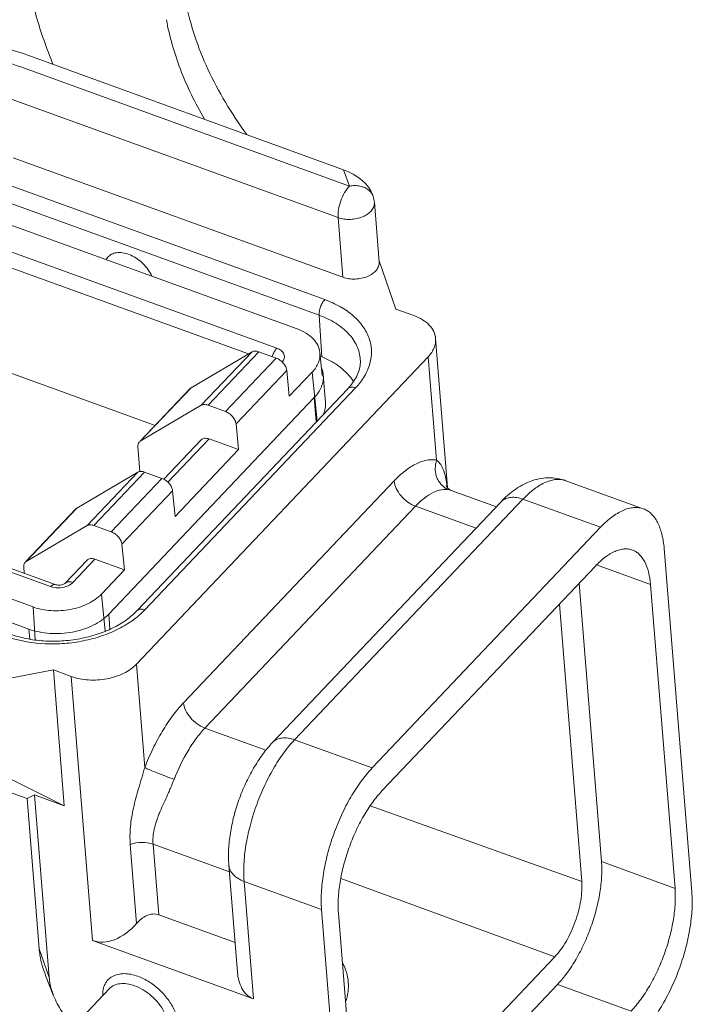
# Model space of a CAD drawing. Units: millimetres. Extents: x 1223 to 1520, y 481 to 691.
# Drawn here: x 1280 to 1309, y 502 to 543 of the extents above; entities that cross this region are included whole.
import ezdxf

# ---------------------------------------------------------------- set-up
doc = ezdxf.new("R2010")
doc.units = ezdxf.units.MM
doc.header["$LTSCALE"] = 30
doc.layers.get('0').update_dxf_attribs({"linetype": 'CONTINUOUS', "lineweight": 30})

msp = doc.modelspace()

# ---------------------------------------------------------------- linework, layer by layer
at = {"color": 7, "linetype": 'Continuous', "lineweight": 15}
for p, q in [((1280.51, 541.729), (1293.875, 536.881)), ((1280.165, 541.246), (1294.118, 536.184)), ((1293.643, 534.852), (1279.689, 539.914)), ((1293.846, 532.325), (1279.893, 537.387)), ((1293.875, 536.881), (1294.118, 536.184)), ((1279.111, 536.444), (1293.076, 531.377)), ((1292.838, 530.718), (1278.872, 535.785)), ((1295.124, 535.748), (1295.091, 535.841)), ((1295.38, 532.971), (1295.177, 535.498)), ((1291.904, 530.142), (1277.938, 535.208)), ((1293.846, 532.325), (1293.643, 534.852)), ((1277.2, 534.347), (1291.048, 529.323)), ((1289.845, 529.077), (1276.961, 533.751)), ((1283.926, 533.199), (1283.811, 533.077)), ((1295.376, 533.024), (1296.09, 530.978)), ((1296.09, 530.978), (1296.848, 530.704)), ((1292.957, 528.958), (1292.838, 530.718)), ((1298.275, 523.416), (1297.767, 529.732)), ((1285.892, 526.047), (1277.547, 529.074)), ((1289.997, 529.167), (1287.418, 527.644)), ((1287.849, 526.903), (1289.997, 529.167)), ((1290.285, 529.171), (1288.137, 526.907)), ((1290.285, 529.171), (1291.019, 528.905)), ((1292.869, 529.139), (1292.969, 528.171)), ((1297.456, 528.961), (1285.104, 515.943)), ((1288.871, 526.641), (1291.019, 528.905)), ((1297.809, 524.579), (1297.456, 528.961)), ((1291.47, 528.376), (1289.322, 526.112)), ((1291.577, 527.29), (1291.47, 528.376)), ((1291.577, 527.29), (1292.544, 528.308)), ((1292.749, 526.234), (1292.544, 528.308)), ((1293.107, 527.027), (1293.014, 528.176)), ((1285.134, 518.208), (1294.049, 527.603)), ((1287.375, 527.609), (1285.264, 525.385)), ((1287.418, 527.644), (1285.27, 525.38)), ((1294.381, 527.642), (1285.466, 518.247)), ((1292.633, 527.232), (1283.933, 518.063)), ((1292.716, 526.199), (1292.633, 527.232)), ((1285.27, 525.38), (1287.849, 526.903)), ((1288.137, 526.907), (1288.871, 526.641)), ((1289.322, 526.112), (1289.429, 525.026)), ((1287.848, 525.44), (1286.267, 523.773)), ((1288.18, 525.479), (1286.441, 523.646)), ((1288.18, 525.479), (1289.429, 525.026)), ((1285.169, 525.154), (1285.253, 524.103)), ((1286.744, 522.196), (1289.429, 525.026)), ((1268.253, 524.18), (1281.669, 519.313)), ((1285.163, 524.073), (1282.585, 522.55)), ((1283.015, 521.809), (1285.163, 524.073)), ((1285.452, 524.077), (1283.304, 521.813)), ((1285.452, 524.077), (1286.186, 523.811)), ((1281.468, 519.226), (1268.24, 524.025)), ((1284.038, 521.547), (1286.186, 523.811)), ((1287.1, 514.308), (1296.015, 523.704)), ((1306.56, 522.521), (1303.279, 523.711)), ((1286.637, 523.282), (1284.488, 521.018)), ((1286.744, 522.196), (1286.637, 523.282)), ((1298.338, 523.325), (1298.437, 523.299)), ((1298.431, 523.301), (1300.339, 522.609)), ((1300.538, 522.819), (1290.871, 512.631)), ((1301.467, 522.927), (1291.801, 512.739)), ((1304.748, 521.737), (1301.467, 522.927)), ((1268.549, 522.783), (1280.729, 518.364)), ((1282.541, 522.515), (1280.431, 520.291)), ((1282.585, 522.55), (1280.437, 520.286)), ((1296.918, 522.633), (1288.003, 513.237)), ((1299.48, 521.703), (1296.918, 522.633)), ((1280.437, 520.286), (1283.015, 521.809)), ((1283.304, 521.813), (1284.038, 521.547)), ((1304.748, 521.737), (1295.082, 511.549)), ((1284.488, 521.018), (1284.596, 519.932)), ((1308.613, 506.287), (1307.442, 520.838)), ((1282.086, 519.367), (1283.015, 520.346)), ((1283.347, 520.385), (1282.418, 519.406)), ((1283.347, 520.385), (1284.596, 519.932)), ((1280.335, 520.06), (1280.357, 519.789)), ((1283.629, 518.913), (1284.596, 519.932)), ((1295.509, 510.587), (1304.531, 520.096)), ((1306.866, 519.316), (1304.582, 520.145)), ((1304.788, 507.58), (1303.84, 519.367)), ((1306.866, 519.316), (1307.901, 506.45)), ((1283.629, 518.913), (1283.786, 517.333)), ((1280.824, 516.964), (1280.729, 518.364)), ((1303.007, 518.49), (1303.952, 506.741)), ((1280.557, 517.424), (1278.872, 518.035)), ((1283.933, 518.063), (1283.985, 517.422)), ((1280.591, 517.001), (1280.557, 517.424)), ((1285.104, 515.943), (1285.457, 511.561)), ((1281.591, 515.696), (1278.273, 515.069)), ((1281.591, 515.696), (1282.348, 515.422)), ((1282.053, 509.949), (1281.591, 515.696)), ((1283.247, 504.24), (1282.348, 515.422)), ((1288.003, 513.237), (1290.586, 512.3)), ((1280.476, 510.252), (1272.762, 513.05)), ((1291.801, 512.739), (1295.082, 511.549)), ((1282.053, 509.949), (1278.41, 511.751)), ((1280.791, 510.406), (1280.476, 510.252)), ((1280.791, 510.406), (1282.053, 509.949)), ((1280.791, 510.406), (1281.413, 502.675)), ((1280.987, 503.895), (1280.476, 510.252)), ((1295, 509.946), (1303.952, 506.741)), ((1285.114, 504.967), (1284.845, 508.311)), ((1289.04, 507.144), (1285.808, 508.317)), ((1285.808, 508.317), (1286.048, 505.331)), ((1289.018, 507.426), (1289.382, 502.898)), ((1304.788, 507.58), (1307.901, 506.45)), ((1292.942, 505.556), (1289.661, 506.746)), ((1289.661, 506.746), (1290.062, 501.768)), ((1302.811, 503.544), (1293.752, 506.873)), ((1289.281, 504.158), (1286.048, 505.331)), ((1292.942, 505.556), (1294.113, 491.005)), ((1294.69, 492.527), (1293.655, 505.393)), ((1283.247, 504.24), (1290.062, 501.768)), ((1280.987, 503.895), (1281.413, 502.675)), ((1302.811, 503.544), (1294.507, 494.792)), ((1281.6, 501.903), (1281.262, 502.762)), ((1294.603, 493.605), (1302.934, 502.385)), ((1306.047, 501.256), (1302.934, 502.385)), ((1283.961, 502.203), (1282.565, 500.731))]:
    msp.add_line(p, q, dxfattribs=at)
for points in [[(1298.36, 523.339), (1298.302, 523.386), (1298.257, 523.437), (1298.228, 523.479), (1298.221, 523.495), (1298.221, 523.494)], [(1298.44, 523.298), (1298.413, 523.309), (1298.36, 523.339)], [(1282.086, 519.367), (1282.082, 519.363), (1282.069, 519.353), (1282.047, 519.34), (1282.015, 519.325), (1281.975, 519.311), (1281.93, 519.3), (1281.879, 519.292), (1281.828, 519.289), (1281.777, 519.291), (1281.731, 519.297), (1281.691, 519.306), (1281.669, 519.313)]]:
    msp.add_lwpolyline(points, dxfattribs=at)
for centre, radius, start, end in [((1294.176, 535.417), 1.004, 4.6293, 19.2222), ((1291.92, 528.635), 1.118, 158.3945, 162.7866), ((1291.182, 522.576), 7.128, 6.9424, 7.9284), ((1300.937, 522.44), 0.551, 132.0511, 136.4899)]:
    msp.add_arc(centre, radius, start, end, dxfattribs=at)
for centre, major_axis, ratio, start_param, end_param in [((1293.937, 536.115), (1.143, -0.661), 0.507399, 0.532206, 1.907691), ((1284.198, 506.904), (0.942, 2.667), 0.632847, -3.147025, -2.138764)]:
    msp.add_ellipse(centre, major_axis=major_axis, ratio=ratio, start_param=start_param, end_param=end_param, dxfattribs=at)
for points, knots in [([(1281.582, 541.339), (1281.306, 542.004), (1280.837, 543.323), (1280.533, 544.692), (1280.434, 545.362)], [0, 0, 0, 0, 0.514883, 1, 1, 1, 1]), ([(1287.212, 543.915), (1287.302, 543.449), (1287.556, 542.502), (1288.116, 541.101), (1288.856, 539.706), (1289.451, 538.809), (1289.774, 538.368)], [0, 0, 0, 0, 0.231392, 0.476487, 0.7335, 1, 1, 1, 1]), ([(1287.988, 539.015), (1287.593, 539.694), (1286.927, 541.058), (1286.502, 542.518), (1286.376, 543.231)], [0, 0, 0, 0, 0.520319, 1, 1, 1, 1]), ([(1270.173, 539.774), (1270.448, 540.064), (1271.086, 540.607), (1272.205, 541.266), (1273.482, 541.782), (1274.872, 542.137), (1276.322, 542.316), (1277.778, 542.314), (1279.186, 542.131), (1280.085, 541.884), (1280.51, 541.729)], [0, 0, 0, 0, 0.108659, 0.226327, 0.351564, 0.482095, 0.615152, 0.747741, 0.876901, 1, 1, 1, 1]), ([(1280.165, 541.246), (1279.779, 541.386), (1278.964, 541.61), (1277.688, 541.776), (1276.368, 541.778), (1275.053, 541.615), (1273.793, 541.294), (1272.634, 540.826), (1271.62, 540.228), (1271.041, 539.736), (1270.792, 539.473)], [0, 0, 0, 0, 0.123099, 0.252259, 0.384848, 0.517905, 0.648436, 0.773673, 0.891341, 1, 1, 1, 1]), ([(1293.643, 534.852), (1293.634, 534.964), (1293.652, 535.206), (1293.747, 535.563), (1293.9, 535.901), (1294.04, 536.102), (1294.118, 536.184)], [0, 0, 0, 0, 0.232897, 0.498178, 0.764433, 1, 1, 1, 1]), ([(1294.118, 536.184), (1294.194, 536.198), (1294.345, 536.213), (1294.565, 536.193), (1294.765, 536.13), (1294.882, 536.059), (1294.932, 536.017)], [0, 0, 0, 0, 0.269115, 0.527717, 0.77155, 1, 1, 1, 1]), ([(1294.932, 536.017), (1294.976, 535.982), (1295.054, 535.9), (1295.106, 535.8), (1295.124, 535.748)], [0, 0, 0, 0, 0.507733, 1, 1, 1, 1]), ([(1295.177, 535.498), (1295.182, 535.439), (1295.163, 535.313), (1295.06, 535.141), (1294.895, 534.993), (1294.679, 534.877), (1294.429, 534.801), (1294.161, 534.768), (1293.894, 534.782), (1293.723, 534.823), (1293.643, 534.852)], [0, 0, 0, 0, 0.093433, 0.195601, 0.311281, 0.440432, 0.57962, 0.723388, 0.86552, 1, 1, 1, 1]), ([(1283.926, 533.199), (1283.975, 533.25), (1284.102, 533.336), (1284.336, 533.385), (1284.6, 533.36), (1284.876, 533.265), (1285.149, 533.107), (1285.399, 532.898), (1285.61, 532.65), (1285.72, 532.465), (1285.764, 532.369)], [0, 0, 0, 0, 0.093052, 0.194338, 0.308691, 0.436503, 0.574851, 0.718791, 0.86246, 1, 1, 1, 1]), ([(1293.846, 532.325), (1293.926, 532.296), (1294.097, 532.255), (1294.364, 532.241), (1294.632, 532.273), (1294.882, 532.35), (1295.097, 532.465), (1295.263, 532.613), (1295.366, 532.785), (1295.385, 532.911), (1295.38, 532.97)], [0, 0, 0, 0, 0.134454, 0.276555, 0.420295, 0.559472, 0.688635, 0.80435, 0.906556, 1, 1, 1, 1]), ([(1292.838, 530.718), (1292.834, 530.774), (1292.844, 530.894), (1292.892, 531.071), (1292.968, 531.238), (1293.038, 531.337), (1293.076, 531.377)], [0, 0, 0, 0, 0.23427, 0.499564, 0.76509, 1, 1, 1, 1]), ([(1294.381, 527.642), (1294.525, 527.794), (1294.773, 528.113), (1295.011, 528.652), (1295.081, 529.21), (1294.976, 529.758), (1294.704, 530.269), (1294.282, 530.722), (1293.729, 531.103), (1293.304, 531.295), (1293.076, 531.377)], [0, 0, 0, 0, 0.129165, 0.247893, 0.360063, 0.471289, 0.587461, 0.713099, 0.85054, 1, 1, 1, 1]), ([(1294.582, 528.843), (1294.576, 528.94), (1294.546, 529.137), (1294.41, 529.523), (1294.092, 529.977), (1293.534, 530.418), (1293.083, 530.629), (1292.838, 530.718)], [0, 0, 0, 0, 0.108333, 0.218621, 0.451923, 0.711462, 1, 1, 1, 1]), ([(1296.848, 530.704), (1296.975, 530.657), (1297.21, 530.547), (1297.502, 530.319), (1297.7, 530.043), (1297.759, 529.834), (1297.767, 529.732)], [0, 0, 0, 0, 0.288372, 0.548302, 0.782136, 1, 1, 1, 1]), ([(1291.904, 530.142), (1292.036, 530.094), (1292.28, 529.98), (1292.584, 529.744), (1292.793, 529.461), (1292.858, 529.244), (1292.869, 529.139)], [0, 0, 0, 0, 0.28794, 0.547957, 0.782132, 1, 1, 1, 1]), ([(1297.767, 529.732), (1297.772, 529.666), (1297.767, 529.529), (1297.709, 529.329), (1297.605, 529.135), (1297.51, 529.017), (1297.456, 528.961)], [0, 0, 0, 0, 0.232657, 0.473032, 0.727656, 1, 1, 1, 1]), ([(1290.285, 529.171), (1290.235, 529.189), (1290.136, 529.211), (1290.035, 529.19), (1289.997, 529.167)], [0, 0, 0, 0, 0.546156, 1, 1, 1, 1]), ([(1290.881, 529.046), (1290.902, 529.1), (1290.949, 529.197), (1291.013, 529.286), (1291.048, 529.323)], [0, 0, 0, 0, 0.530464, 1, 1, 1, 1]), ([(1291.274, 528.741), (1291.314, 528.787), (1291.361, 528.869), (1291.371, 528.988), (1291.344, 529.104), (1291.262, 529.206), (1291.15, 529.28), (1291.083, 529.31), (1291.048, 529.323)], [0, 0, 0, 0, 0.243482, 0.355615, 0.467682, 0.710598, 0.849681, 1, 1, 1, 1]), ([(1292.869, 529.139), (1292.877, 529.068), (1292.873, 528.921), (1292.814, 528.705), (1292.703, 528.495), (1292.601, 528.369), (1292.544, 528.308)], [0, 0, 0, 0, 0.23277, 0.472913, 0.727395, 1, 1, 1, 1]), ([(1291.47, 528.376), (1291.465, 528.43), (1291.428, 528.544), (1291.327, 528.695), (1291.188, 528.823), (1291.076, 528.884), (1291.019, 528.905)], [0, 0, 0, 0, 0.225403, 0.481184, 0.74727, 1, 1, 1, 1]), ([(1292.887, 528.989), (1293.04, 528.928), (1293.331, 528.792), (1293.723, 528.538), (1294.048, 528.246), (1294.222, 528.023), (1294.293, 527.908)], [0, 0, 0, 0, 0.274944, 0.533033, 0.77422, 1, 1, 1, 1]), ([(1294.209, 527.79), (1294.335, 527.951), (1294.487, 528.211), (1294.579, 528.581), (1294.587, 528.758), (1294.582, 528.843)], [0, 0, 0, 0, 0.537728, 0.775299, 1, 1, 1, 1]), ([(1292.94, 528.485), (1292.96, 528.435), (1292.993, 528.334), (1293.01, 528.228), (1293.014, 528.176)], [0, 0, 0, 0, 0.503558, 1, 1, 1, 1]), ([(1293.014, 528.176), (1293.021, 528.095), (1293.014, 527.928), (1292.943, 527.682), (1292.815, 527.444), (1292.699, 527.301), (1292.633, 527.232)], [0, 0, 0, 0, 0.2327, 0.47306, 0.727509, 1, 1, 1, 1]), ([(1294.049, 527.603), (1294.063, 527.619), (1294.119, 527.679), (1294.172, 527.742), (1294.209, 527.79)], [0, 0, 0, 0, 0.255995, 1, 1, 1, 1]), ([(1294.381, 527.642), (1294.349, 527.654), (1294.286, 527.671), (1294.193, 527.674), (1294.111, 527.653), (1294.066, 527.622), (1294.049, 527.603)], [0, 0, 0, 0, 0.290894, 0.551825, 0.784562, 1, 1, 1, 1]), ([(1293.019, 526.518), (1293.054, 526.599), (1293.105, 526.766), (1293.114, 526.942), (1293.107, 527.027)], [0, 0, 0, 0, 0.508868, 1, 1, 1, 1]), ([(1287.849, 526.903), (1287.887, 526.926), (1287.988, 526.947), (1288.086, 526.925), (1288.137, 526.907)], [0, 0, 0, 0, 0.453844, 1, 1, 1, 1]), ([(1288.871, 526.641), (1288.928, 526.62), (1289.04, 526.559), (1289.179, 526.431), (1289.28, 526.28), (1289.316, 526.166), (1289.322, 526.112)], [0, 0, 0, 0, 0.252731, 0.518816, 0.774598, 1, 1, 1, 1]), ([(1285.169, 525.154), (1285.166, 525.189), (1285.17, 525.259), (1285.204, 525.322), (1285.226, 525.345)], [0, 0, 0, 0, 0.528565, 1, 1, 1, 1]), ([(1288.18, 525.479), (1288.148, 525.49), (1288.085, 525.507), (1287.992, 525.51), (1287.91, 525.489), (1287.866, 525.458), (1287.848, 525.44)], [0, 0, 0, 0, 0.290815, 0.551908, 0.784606, 1, 1, 1, 1]), ([(1297.809, 524.579), (1297.743, 524.592), (1297.606, 524.605), (1297.393, 524.586), (1297.173, 524.528), (1296.857, 524.395), (1296.454, 524.131), (1296.162, 523.858), (1296.015, 523.704)], [0, 0, 0, 0, 0.09646, 0.198107, 0.307117, 0.425107, 0.691396, 1, 1, 1, 1]), ([(1298.164, 523.413), (1298.078, 523.47), (1297.963, 523.583), (1297.854, 523.765), (1297.774, 523.969), (1297.736, 524.248), (1297.774, 524.472), (1297.809, 524.579)], [0, 0, 0, 0, 0.238061, 0.360925, 0.486098, 0.741266, 1, 1, 1, 1]), ([(1297.809, 524.579), (1297.877, 524.528), (1297.998, 524.398), (1298.117, 524.153), (1298.194, 523.869), (1298.227, 523.666), (1298.242, 523.559)], [0, 0, 0, 0, 0.225954, 0.457579, 0.713142, 1, 1, 1, 1]), ([(1285.452, 524.077), (1285.401, 524.095), (1285.303, 524.117), (1285.202, 524.096), (1285.163, 524.073)], [0, 0, 0, 0, 0.546156, 1, 1, 1, 1]), ([(1286.637, 523.282), (1286.631, 523.336), (1286.595, 523.45), (1286.493, 523.601), (1286.355, 523.729), (1286.243, 523.79), (1286.186, 523.811)], [0, 0, 0, 0, 0.225403, 0.481184, 0.74727, 1, 1, 1, 1]), ([(1296.918, 522.633), (1296.802, 522.675), (1296.576, 522.799), (1296.297, 523.059), (1296.094, 523.365), (1296.024, 523.595), (1296.015, 523.704)], [0, 0, 0, 0, 0.253349, 0.519976, 0.775636, 1, 1, 1, 1]), ([(1300.538, 522.819), (1300.715, 523.006), (1301.095, 523.347), (1301.656, 523.657), (1302.14, 523.799), (1302.52, 523.844), (1302.906, 523.82), (1303.158, 523.755), (1303.279, 523.711)], [0, 0, 0, 0, 0.252989, 0.498522, 0.622024, 0.746956, 0.872902, 1, 1, 1, 1]), ([(1303.279, 523.711), (1303.216, 523.734), (1303.082, 523.766), (1302.87, 523.77), (1302.648, 523.73), (1302.327, 523.615), (1301.913, 523.358), (1301.617, 523.085), (1301.467, 522.927)], [0, 0, 0, 0, 0.096626, 0.196969, 0.304235, 0.420787, 0.686798, 1, 1, 1, 1]), ([(1298.338, 523.325), (1298.232, 523.347), (1297.994, 523.343), (1297.634, 523.213), (1297.265, 522.971), (1297.034, 522.755), (1296.918, 522.633)], [0, 0, 0, 0, 0.197537, 0.424292, 0.690959, 1, 1, 1, 1]), ([(1298.338, 523.325), (1298.292, 523.342), (1298.233, 523.37), (1298.178, 523.404), (1298.164, 523.413)], [0, 0, 0, 0, 0.748519, 1, 1, 1, 1]), ([(1301.467, 522.927), (1301.382, 522.958), (1301.213, 523.004), (1300.965, 523.017), (1300.743, 522.969), (1300.619, 522.894), (1300.569, 522.849)], [0, 0, 0, 0, 0.289353, 0.550368, 0.784368, 1, 1, 1, 1]), ([(1304.748, 521.737), (1304.898, 521.894), (1305.194, 522.168), (1305.608, 522.425), (1305.929, 522.54), (1306.151, 522.579), (1306.363, 522.576), (1306.497, 522.544), (1306.56, 522.521)], [0, 0, 0, 0, 0.3132, 0.579212, 0.695764, 0.803032, 0.903375, 1, 1, 1, 1]), ([(1306.56, 522.521), (1306.621, 522.499), (1306.741, 522.44), (1306.902, 522.312), (1307.045, 522.147), (1307.215, 521.867), (1307.369, 521.427), (1307.426, 521.045), (1307.442, 520.838)], [0, 0, 0, 0, 0.097568, 0.198681, 0.306424, 0.423104, 0.688407, 1, 1, 1, 1]), ([(1283.015, 521.809), (1283.054, 521.832), (1283.155, 521.853), (1283.253, 521.831), (1283.304, 521.813)], [0, 0, 0, 0, 0.453844, 1, 1, 1, 1]), ([(1284.038, 521.547), (1284.095, 521.526), (1284.206, 521.465), (1284.345, 521.337), (1284.447, 521.186), (1284.483, 521.072), (1284.488, 521.018)], [0, 0, 0, 0, 0.252731, 0.518816, 0.774598, 1, 1, 1, 1]), ([(1306.101, 520.775), (1306.047, 520.795), (1305.931, 520.823), (1305.747, 520.826), (1305.554, 520.791), (1305.276, 520.692), (1304.917, 520.469), (1304.66, 520.232), (1304.531, 520.096)], [0, 0, 0, 0, 0.096625, 0.196974, 0.30423, 0.420765, 0.686819, 1, 1, 1, 1]), ([(1306.866, 519.316), (1306.851, 519.496), (1306.802, 519.827), (1306.649, 520.267), (1306.45, 520.552), (1306.258, 520.705), (1306.154, 520.756), (1306.101, 520.775)], [0, 0, 0, 0, 0.311788, 0.57734, 0.801164, 0.902362, 1, 1, 1, 1]), ([(1283.347, 520.385), (1283.315, 520.396), (1283.252, 520.413), (1283.159, 520.416), (1283.077, 520.395), (1283.032, 520.364), (1283.015, 520.346)], [0, 0, 0, 0, 0.290815, 0.551908, 0.784606, 1, 1, 1, 1]), ([(1280.335, 520.06), (1280.332, 520.095), (1280.337, 520.165), (1280.371, 520.228), (1280.393, 520.251)], [0, 0, 0, 0, 0.528565, 1, 1, 1, 1]), ([(1281.468, 519.226), (1281.484, 519.243), (1281.517, 519.274), (1281.57, 519.306), (1281.621, 519.322), (1281.655, 519.318), (1281.669, 519.313)], [0, 0, 0, 0, 0.313335, 0.580371, 0.803867, 1, 1, 1, 1]), ([(1281.468, 519.226), (1281.572, 519.188), (1281.8, 519.154), (1282.027, 519.192), (1282.135, 519.23)], [0, 0, 0, 0, 0.491669, 1, 1, 1, 1]), ([(1282.086, 519.367), (1282.103, 519.385), (1282.148, 519.416), (1282.23, 519.437), (1282.323, 519.434), (1282.386, 519.417), (1282.418, 519.406)], [0, 0, 0, 0, 0.215338, 0.448052, 0.709194, 1, 1, 1, 1]), ([(1282.135, 519.23), (1282.164, 519.24), (1282.266, 519.283), (1282.362, 519.347), (1282.418, 519.406)], [0, 0, 0, 0, 0.269266, 1, 1, 1, 1]), ([(1283.629, 518.913), (1283.469, 518.744), (1283.162, 518.535), (1282.701, 518.349), (1282.178, 518.216), (1281.505, 518.175), (1280.973, 518.276), (1280.729, 518.364)], [0, 0, 0, 0, 0.225943, 0.351406, 0.482202, 0.74783, 1, 1, 1, 1]), ([(1279.712, 517.075), (1280.206, 516.914), (1280.999, 516.784), (1282.063, 516.802), (1282.868, 516.914), (1283.636, 517.12), (1284.342, 517.413), (1284.96, 517.783), (1285.313, 518.085), (1285.466, 518.247)], [0, 0, 0, 0, 0.253817, 0.386602, 0.519444, 0.649525, 0.774252, 0.891525, 1, 1, 1, 1]), ([(1285.134, 518.208), (1285.152, 518.226), (1285.196, 518.257), (1285.278, 518.278), (1285.371, 518.275), (1285.434, 518.258), (1285.466, 518.247)], [0, 0, 0, 0, 0.215438, 0.448175, 0.709106, 1, 1, 1, 1]), ([(1279.758, 517.216), (1279.978, 517.136), (1280.446, 517.008), (1281.182, 516.912), (1281.946, 516.91), (1282.708, 517.004), (1283.436, 517.188), (1284.101, 517.454), (1284.673, 517.789), (1284.997, 518.063), (1285.134, 518.208)], [0, 0, 0, 0, 0.122797, 0.25298, 0.387247, 0.522092, 0.653982, 0.779526, 0.895674, 1, 1, 1, 1]), ([(1283.933, 518.063), (1283.844, 517.968), (1283.635, 517.79), (1283.27, 517.575), (1282.852, 517.406), (1282.398, 517.291), (1281.925, 517.232), (1281.449, 517.233), (1280.989, 517.293), (1280.696, 517.373), (1280.557, 517.424)], [0, 0, 0, 0, 0.108656, 0.226328, 0.351564, 0.482095, 0.615152, 0.74774, 0.876904, 1, 1, 1, 1]), ([(1285.104, 515.943), (1284.952, 515.783), (1284.66, 515.584), (1284.222, 515.408), (1283.725, 515.281), (1283.085, 515.241), (1282.58, 515.337), (1282.348, 515.422)], [0, 0, 0, 0, 0.225943, 0.351406, 0.482202, 0.74783, 1, 1, 1, 1]), ([(1287.1, 514.308), (1286.935, 514.134), (1286.613, 513.744), (1286.181, 513.089), (1285.787, 512.354), (1285.561, 511.831), (1285.457, 511.561)], [0, 0, 0, 0, 0.224204, 0.469547, 0.730349, 1, 1, 1, 1]), ([(1287.1, 514.308), (1287.109, 514.199), (1287.179, 513.97), (1287.382, 513.663), (1287.662, 513.404), (1287.887, 513.279), (1288.003, 513.237)], [0, 0, 0, 0, 0.224364, 0.480024, 0.746651, 1, 1, 1, 1]), ([(1288.003, 513.237), (1287.872, 513.099), (1287.617, 512.79), (1287.149, 512.081), (1286.864, 511.482), (1286.702, 511.062)], [0, 0, 0, 0, 0.224312, 0.469772, 1, 1, 1, 1]), ([(1290.871, 512.631), (1290.92, 512.682), (1291.044, 512.769), (1291.274, 512.828), (1291.534, 512.819), (1291.711, 512.772), (1291.801, 512.739)], [0, 0, 0, 0, 0.215438, 0.448218, 0.709015, 1, 1, 1, 1]), ([(1289.018, 507.426), (1289, 507.646), (1288.996, 508.1), (1289.071, 508.792), (1289.219, 509.498), (1289.436, 510.203), (1289.715, 510.887), (1290.048, 511.531), (1290.428, 512.117), (1290.719, 512.47), (1290.871, 512.631)], [0, 0, 0, 0, 0.116826, 0.239881, 0.367916, 0.498942, 0.630142, 0.758677, 0.882422, 1, 1, 1, 1]), ([(1291.801, 512.739), (1291.633, 512.563), (1291.309, 512.165), (1290.877, 511.494), (1290.49, 510.741), (1290.161, 509.934), (1289.904, 509.102), (1289.729, 508.279), (1289.64, 507.493), (1289.642, 506.986), (1289.661, 506.746)], [0, 0, 0, 0, 0.112241, 0.235612, 0.366761, 0.501801, 0.636597, 0.767026, 0.88925, 1, 1, 1, 1]), ([(1284.845, 508.311), (1284.825, 508.561), (1284.834, 509.08), (1284.972, 509.873), (1285.198, 510.701), (1285.373, 511.267), (1285.457, 511.561)], [0, 0, 0, 0, 0.225751, 0.465969, 0.723882, 1, 1, 1, 1]), ([(1285.457, 511.561), (1285.529, 511.526), (1285.706, 511.45), (1286.003, 511.328), (1286.346, 511.194), (1286.585, 511.106), (1286.702, 511.062)], [0, 0, 0, 0, 0.178349, 0.430861, 0.719325, 1, 1, 1, 1]), ([(1292.942, 505.556), (1292.923, 505.795), (1292.922, 506.303), (1293.01, 507.088), (1293.186, 507.912), (1293.442, 508.743), (1293.771, 509.551), (1294.158, 510.304), (1294.59, 510.975), (1294.914, 511.372), (1295.082, 511.549)], [0, 0, 0, 0, 0.110751, 0.232975, 0.363404, 0.498199, 0.633238, 0.764387, 0.887759, 1, 1, 1, 1]), ([(1285.808, 508.317), (1285.796, 508.421), (1285.807, 508.638), (1285.852, 508.964), (1285.931, 509.237), (1286.01, 509.458), (1286.098, 509.687), (1286.223, 509.976), (1286.36, 510.266), (1286.468, 510.505), (1286.572, 510.752), (1286.649, 510.938), (1286.702, 511.062)], [0, 0, 0, 0, 0.108001, 0.220989, 0.338967, 0.400008, 0.462421, 0.59106, 0.724267, 0.792371, 0.861266, 1, 1, 1, 1]), ([(1295.509, 510.587), (1295.363, 510.434), (1295.082, 510.089), (1294.708, 509.508), (1294.373, 508.855), (1294.088, 508.155), (1293.865, 507.435), (1293.713, 506.721), (1293.637, 506.04), (1293.638, 505.6), (1293.655, 505.393)], [0, 0, 0, 0, 0.112234, 0.235622, 0.366762, 0.501801, 0.636595, 0.767016, 0.889257, 1, 1, 1, 1]), ([(1285.808, 508.317), (1285.657, 508.372), (1285.328, 508.42), (1285.001, 508.366), (1284.845, 508.311)], [0, 0, 0, 0, 0.491449, 1, 1, 1, 1]), ([(1289.661, 506.746), (1289.572, 506.778), (1289.408, 506.855), (1289.203, 507.015), (1289.064, 507.208), (1289.023, 507.355), (1289.018, 507.426)], [0, 0, 0, 0, 0.288364, 0.548294, 0.782134, 1, 1, 1, 1]), ([(1304.788, 507.58), (1304.805, 507.372), (1304.806, 506.932), (1304.729, 506.251), (1304.577, 505.537), (1304.355, 504.817), (1304.07, 504.117), (1303.734, 503.464), (1303.36, 502.883), (1303.079, 502.539), (1302.934, 502.385)], [0, 0, 0, 0, 0.110743, 0.232984, 0.363405, 0.498199, 0.633238, 0.764378, 0.887766, 1, 1, 1, 1]), ([(1302.811, 503.544), (1302.901, 503.638), (1303.074, 503.851), (1303.388, 504.34), (1303.703, 505.033), (1303.899, 505.768), (1303.964, 506.342), (1303.963, 506.613), (1303.952, 506.741)], [0, 0, 0, 0, 0.112295, 0.23575, 0.501804, 0.766889, 0.889197, 1, 1, 1, 1]), ([(1306.047, 501.256), (1306.192, 501.409), (1306.473, 501.754), (1306.847, 502.335), (1307.183, 502.988), (1307.467, 503.688), (1307.69, 504.408), (1307.842, 505.122), (1307.919, 505.803), (1307.917, 506.243), (1307.901, 506.45)], [0, 0, 0, 0, 0.112234, 0.235622, 0.366762, 0.501801, 0.636595, 0.767016, 0.889257, 1, 1, 1, 1]), ([(1308.613, 506.287), (1308.632, 506.047), (1308.634, 505.54), (1308.546, 504.755), (1308.37, 503.931), (1308.113, 503.099), (1307.785, 502.292), (1307.397, 501.539), (1306.966, 500.868), (1306.641, 500.471), (1306.474, 500.294)], [0, 0, 0, 0, 0.110751, 0.232975, 0.363404, 0.498199, 0.633238, 0.764387, 0.887759, 1, 1, 1, 1]), ([(1286.048, 505.331), (1286.008, 505.345), (1285.925, 505.365), (1285.752, 505.368), (1285.536, 505.307), (1285.307, 505.163), (1285.175, 505.036), (1285.114, 504.967)], [0, 0, 0, 0, 0.119616, 0.24021, 0.486063, 0.74001, 1, 1, 1, 1]), ([(1280.987, 503.895), (1280.994, 503.803), (1281.042, 503.416), (1281.153, 503.038), (1281.262, 502.762)], [0, 0, 0, 0, 0.236751, 1, 1, 1, 1]), ([(1293.961, 501.646), (1294.008, 501.781), (1294.076, 502.058), (1294.088, 502.484), (1294.008, 502.903), (1293.898, 503.166), (1293.83, 503.293)], [0, 0, 0, 0, 0.252975, 0.499705, 0.746587, 1, 1, 1, 1]), ([(1285.166, 502.727), (1285.068, 502.762), (1284.874, 502.817), (1284.587, 502.847), (1284.322, 502.82), (1284.09, 502.735), (1283.901, 502.593), (1283.766, 502.4), (1283.689, 502.167), (1283.678, 501.999), (1283.681, 501.912)], [0, 0, 0, 0, 0.151757, 0.291373, 0.418587, 0.535552, 0.646464, 0.757164, 0.873551, 1, 1, 1, 1]), ([(1290.062, 501.768), (1290.01, 501.787), (1289.909, 501.836), (1289.729, 501.975), (1289.555, 502.21), (1289.43, 502.542), (1289.392, 502.778), (1289.382, 502.898)], [0, 0, 0, 0, 0.119625, 0.240332, 0.486391, 0.740257, 1, 1, 1, 1]), ([(1281.601, 501.903), (1281.575, 501.968), (1281.485, 502.218), (1281.429, 502.48), (1281.413, 502.675)], [0, 0, 0, 0, 0.263521, 1, 1, 1, 1]), ([(1285.023, 502.327), (1284.92, 502.364), (1284.719, 502.418), (1284.421, 502.428), (1284.159, 502.361), (1284.017, 502.262), (1283.961, 502.203)], [0, 0, 0, 0, 0.290987, 0.551785, 0.784567, 1, 1, 1, 1]), ([(1286.386, 499.778), (1286.444, 499.802), (1286.554, 499.861), (1286.692, 499.987), (1286.796, 500.143), (1286.887, 500.395), (1286.897, 500.771), (1286.76, 501.241), (1286.493, 501.71), (1286.12, 502.14), (1285.673, 502.493), (1285.337, 502.665), (1285.166, 502.727)], [0, 0, 0, 0, 0.048151, 0.094973, 0.14214, 0.191255, 0.299431, 0.424438, 0.564035, 0.711947, 0.859988, 1, 1, 1, 1]), ([(1286.282, 500), (1286.314, 500.034), (1286.37, 500.108), (1286.452, 500.284), (1286.488, 500.551), (1286.428, 500.895), (1286.276, 501.251), (1286.042, 501.595), (1285.744, 501.905), (1285.402, 502.157), (1285.151, 502.281), (1285.023, 502.327)], [0, 0, 0, 0, 0.045531, 0.092332, 0.19337, 0.308482, 0.437613, 0.577219, 0.721721, 0.864697, 1, 1, 1, 1]), ([(1282.433, 500.613), (1282.253, 500.807), (1281.934, 501.213), (1281.692, 501.671), (1281.601, 501.903)], [0, 0, 0, 0, 0.515062, 1, 1, 1, 1])]:
    msp.add_open_spline(points, degree=3, knots=knots, dxfattribs=at)
for points in [[(1287.418, 527.644), (1287.402, 527.634), (1287.387, 527.622), (1287.374, 527.609)], [(1285.226, 525.345), (1285.239, 525.358), (1285.254, 525.37), (1285.27, 525.38)], [(1282.585, 522.55), (1282.569, 522.54), (1282.554, 522.528), (1282.541, 522.515)], [(1280.393, 520.251), (1280.406, 520.264), (1280.421, 520.276), (1280.437, 520.286)]]:
    msp.add_open_spline(points, degree=3, dxfattribs=at)

doc.saveas('drawing.dxf')
